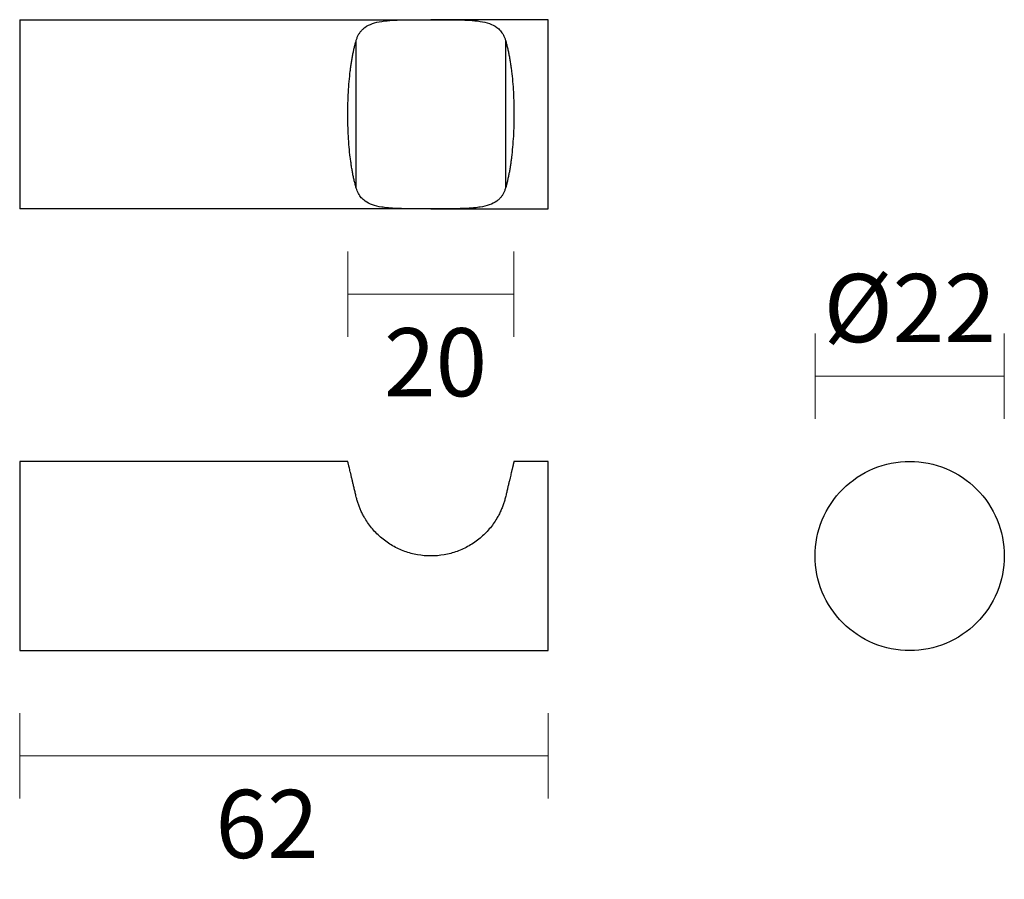
# Model space of a CAD drawing. Units: millimetres. Extents: x 87 to 202, y 89 to 190.
import ezdxf

# ---------------------------------------------------------------- set-up
doc = ezdxf.new("R2010")
doc.units = ezdxf.units.MM
doc.header["$PDSIZE"] = -1
doc.layers.add('DIMENSION', color=255, linetype='Continuous')
doc.dimstyles.new('RG Dimension Lines', dxfattribs={"dimscale": 12, "dimtxt": 8, "dimasz": 3.5, "dimexe": 5, "dimexo": 1, "dimgap": 4, "dimtad": 2, "dimtih": 1, "dimtoh": 1, "dimdec": 0, "dimzin": 0, "dimdsep": 46, "dimtxsty": 'Standard', "dimblk": 'NONE', "dimcen": 0, "dimclrd": 256, "dimclre": 256, "dimclrt": 7, "dimadec": 0, "dimazin": 0, "dimtfac": 1, "dimtdec": 0, "dimtmove": 0, "dimatfit": 3, "dimldrblk": 'NONE', "dimfxl": 5, "dimfxlon": 1, "dimtolj": 1, "dimtzin": 0, "dimlwd": 0, "dimlwe": 0, "dimarcsym": 0})

# ---------------------------------------------------------------- blocks, each defined once
blk = doc.blocks.new('*D9')
at = {"layer": 'Defpoints', "color": 0, "transparency": 16777216}
for p in [(86.66, 115.55), (148.66, 115.55), (148.66, 103.19)]:
    blk.add_point(p, dxfattribs=at)
at = {"layer": 'DIMENSION', "lineweight": 0, "transparency": 16777216}
for p, q in [((86.66, 108.19), (86.66, 98.19)), ((148.66, 108.19), (148.66, 98.19)), ((86.66, 103.19), (148.66, 103.19))]:
    blk.add_line(p, q, dxfattribs=at)
at = {"layer": 'DIMENSION', "color": 7, "transparency": 16777216, "insert": (115.69, 99.19), "char_height": 8, "attachment_point": 2}
blk.add_mtext('\\A1;62', dxfattribs=at)
blk = doc.blocks.new('_None')
blk = doc.blocks.new('*D8')
at = {"layer": 'Defpoints', "color": 0, "transparency": 16777216}
for p in [(202.2, 147.75), (180, 126.65), (202.2, 126.65)]:
    blk.add_point(p, dxfattribs=at)
at = {"layer": 'DIMENSION', "lineweight": 0, "transparency": 16777216}
for p, q in [((180, 142.75), (180, 152.75)), ((202.2, 142.75), (202.2, 152.75)), ((180, 147.75), (202.2, 147.75))]:
    blk.add_line(p, q, dxfattribs=at)
at = {"layer": 'DIMENSION', "color": 7, "transparency": 16777216, "insert": (191.1, 159.75), "char_height": 8, "attachment_point": 2}
blk.add_mtext('\\A1;%%C22', dxfattribs=at)
blk = doc.blocks.new('*D10')
at = {"layer": 'Defpoints', "color": 0, "transparency": 16777216}
for p in [(125.16, 178.5), (144.66, 178.5), (144.66, 157.39)]:
    blk.add_point(p, dxfattribs=at)
at = {"layer": 'DIMENSION', "lineweight": 0, "transparency": 16777216}
for p, q in [((125.16, 162.39), (125.16, 152.39)), ((144.66, 162.39), (144.66, 152.39)), ((125.16, 157.39), (144.66, 157.39))]:
    blk.add_line(p, q, dxfattribs=at)
at = {"layer": 'DIMENSION', "color": 7, "transparency": 16777216, "insert": (135.46, 153.39), "char_height": 8, "attachment_point": 2}
blk.add_mtext('\\A1;20', dxfattribs=at)

msp = doc.modelspace()

# ---------------------------------------------------------------- linework, layer by layer
at = {"color": 7, "linetype": 'Continuous', "lineweight": 25}
for p, q in [((86.66, 189.6), (134.91, 189.6)), ((148.66, 189.6), (134.91, 189.6)), ((126.16, 169.82), (126.16, 187.18)), ((143.67, 187.18), (143.67, 169.82)), ((134.91, 167.4), (86.66, 167.4)), ((134.91, 167.4), (148.66, 167.4)), ((125.16, 137.75), (86.66, 137.75)), ((148.66, 137.75), (144.66, 137.75)), ((86.66, 115.55), (148.66, 115.55))]:
    msp.add_line(p, q, dxfattribs=at)
for points, knots in [([(86.66, 189.6), (86.66, 189.6), (86.66, 189.31), (86.66, 188.2), (86.66, 187.38), (86.66, 185.32), (86.66, 184.09), (86.66, 181.41), (86.66, 179.95), (86.66, 177.05), (86.66, 175.59), (86.66, 172.91), (86.66, 171.68), (86.66, 169.62), (86.66, 168.8), (86.66, 167.69), (86.66, 167.4), (86.66, 167.4)], [0, 0, 0, 0, 0.125, 0.125, 0.25, 0.25, 0.375, 0.375, 0.5, 0.5, 0.625, 0.625, 0.75, 0.75, 0.875, 0.875, 1, 1, 1, 1]), ([(126.16, 187.18), (126.17, 187.24), (126.21, 187.36), (126.28, 187.53), (126.35, 187.69), (126.43, 187.85), (126.52, 187.99), (126.61, 188.13), (126.71, 188.26), (126.82, 188.38), (126.93, 188.49), (127.05, 188.6), (127.38, 188.85), (128.01, 189.17), (128.93, 189.38), (129.76, 189.49), (130.42, 189.54), (131.11, 189.57), (131.84, 189.59), (132.59, 189.6), (133.27, 189.6), (133.87, 189.6), (134.39, 189.6), (134.74, 189.6), (134.91, 189.6)], [0, 0, 0, 0, 0.023988, 0.047676, 0.071082, 0.094223, 0.117116, 0.13978, 0.162235, 0.184499, 0.206592, 0.228536, 0.25035, 0.375304, 0.500021, 0.562444, 0.625125, 0.687533, 0.750105, 0.812722, 0.875392, 0.916949, 0.958439, 1, 1, 1, 1]), ([(134.91, 189.6), (135.02, 189.6), (135.23, 189.6), (135.54, 189.6), (135.85, 189.6), (136.16, 189.6), (136.63, 189.6), (137.24, 189.6), (137.99, 189.59), (138.71, 189.57), (139.41, 189.54), (140.07, 189.49), (140.89, 189.38), (141.81, 189.17), (142.49, 188.83), (142.88, 188.51), (143.08, 188.3), (143.26, 188.06), (143.42, 187.8), (143.56, 187.51), (143.63, 187.29), (143.67, 187.18)], [0, 0, 0, 0, 0.025114, 0.050182, 0.075234, 0.100302, 0.125415, 0.187729, 0.249998, 0.312772, 0.375389, 0.43773, 0.499823, 0.624463, 0.749343, 0.789482, 0.830113, 0.871363, 0.913353, 0.956196, 1, 1, 1, 1]), ([(148.66, 167.4), (148.66, 167.4), (148.66, 167.69), (148.66, 168.8), (148.66, 169.62), (148.66, 171.68), (148.66, 172.91), (148.66, 175.59), (148.66, 177.05), (148.66, 179.95), (148.66, 181.41), (148.66, 184.09), (148.66, 185.32), (148.66, 187.38), (148.66, 188.2), (148.66, 189.31), (148.66, 189.6), (148.66, 189.6)], [0, 0, 0, 0, 0.125, 0.125, 0.25, 0.25, 0.375, 0.375, 0.5, 0.5, 0.625, 0.625, 0.75, 0.75, 0.875, 0.875, 1, 1, 1, 1]), ([(126.16, 169.82), (126.13, 169.89), (126.09, 170.03), (126.04, 170.24), (125.98, 170.47), (125.92, 170.69), (125.87, 170.93), (125.82, 171.16), (125.77, 171.4), (125.72, 171.65), (125.68, 171.9), (125.64, 172.15), (125.59, 172.4), (125.56, 172.66), (125.52, 172.92), (125.48, 173.18), (125.36, 174.13), (125.21, 175.88), (125.14, 178.5), (125.21, 181.12), (125.37, 182.95), (125.51, 184.05), (125.58, 184.54), (125.66, 185.01), (125.75, 185.48), (125.84, 185.93), (125.94, 186.37), (126.04, 186.79), (126.12, 187.05), (126.16, 187.18)], [0, 0, 0, 0, 0.01683, 0.033523, 0.050079, 0.066499, 0.082782, 0.098929, 0.114941, 0.130818, 0.146559, 0.162167, 0.177641, 0.192981, 0.208188, 0.223263, 0.238206, 0.370542, 0.50001, 0.629476, 0.761814, 0.789938, 0.818527, 0.847584, 0.877114, 0.907117, 0.937598, 0.968558, 1, 1, 1, 1]), ([(143.67, 187.18), (143.69, 187.11), (143.73, 186.97), (143.79, 186.75), (143.84, 186.53), (143.9, 186.31), (143.95, 186.07), (144, 185.84), (144.05, 185.6), (144.1, 185.35), (144.14, 185.1), (144.19, 184.85), (144.23, 184.6), (144.27, 184.34), (144.3, 184.08), (144.34, 183.82), (144.46, 182.87), (144.61, 181.12), (144.69, 178.5), (144.61, 175.88), (144.45, 174.05), (144.31, 172.95), (144.24, 172.46), (144.16, 171.99), (144.08, 171.52), (143.98, 171.07), (143.89, 170.63), (143.78, 170.21), (143.71, 169.95), (143.67, 169.82)], [0, 0, 0, 0, 0.01683, 0.033523, 0.050079, 0.066499, 0.082782, 0.098929, 0.114941, 0.130818, 0.146559, 0.162167, 0.177641, 0.192981, 0.208188, 0.223263, 0.238206, 0.370542, 0.50001, 0.629476, 0.761814, 0.789938, 0.818527, 0.847584, 0.877114, 0.907117, 0.937598, 0.968558, 1, 1, 1, 1]), ([(134.91, 167.4), (134.91, 167.4), (134.39, 167.4), (133.34, 167.4), (131.82, 167.41), (130.64, 167.44), (129.76, 167.51), (128.93, 167.62), (128.01, 167.83), (127.34, 168.17), (126.95, 168.49), (126.74, 168.7), (126.56, 168.93), (126.4, 169.2), (126.26, 169.49), (126.19, 169.71), (126.16, 169.82)], [0, 0, 0, 0, 0.000008, 0.125318, 0.249831, 0.375146, 0.437511, 0.499628, 0.624317, 0.749246, 0.7894, 0.830047, 0.871313, 0.913319, 0.956179, 1, 1, 1, 1]), ([(143.67, 169.82), (143.65, 169.76), (143.61, 169.64), (143.54, 169.47), (143.47, 169.3), (143.39, 169.15), (143.31, 169.01), (143.21, 168.87), (143.11, 168.74), (143.01, 168.62), (142.89, 168.51), (142.77, 168.4), (142.44, 168.15), (141.81, 167.83), (140.89, 167.62), (140.07, 167.51), (139.18, 167.44), (138, 167.41), (136.48, 167.4), (135.44, 167.4), (134.92, 167.4), (134.91, 167.4)], [0, 0, 0, 0, 0.023997, 0.047694, 0.071109, 0.094258, 0.11716, 0.139833, 0.162296, 0.184569, 0.206671, 0.228623, 0.250445, 0.375446, 0.500211, 0.562657, 0.625363, 0.750266, 0.874943, 0.998928, 1, 1, 1, 1]), ([(86.66, 137.75), (86.66, 137.75), (86.66, 137.46), (86.66, 136.35), (86.66, 135.53), (86.66, 133.47), (86.66, 132.24), (86.66, 129.56), (86.66, 128.1), (86.66, 126.65)], [0, 0, 0, 0, 0.25, 0.25, 0.5, 0.5, 0.75, 0.75, 1, 1, 1, 1]), ([(126.16, 133.57), (126.13, 133.65), (126.09, 133.83), (126.04, 134.07), (125.98, 134.31), (125.92, 134.54), (125.87, 134.77), (125.82, 134.98), (125.77, 135.19), (125.72, 135.39), (125.68, 135.57), (125.64, 135.76), (125.59, 135.93), (125.56, 136.09), (125.52, 136.25), (125.48, 136.39), (125.44, 136.59), (125.38, 136.82), (125.32, 137.07), (125.27, 137.28), (125.23, 137.45), (125.2, 137.59), (125.18, 137.68), (125.16, 137.74), (125.16, 137.75), (125.16, 137.75)], [0, 0, 0, 0, 0.03362, 0.066965, 0.100037, 0.132836, 0.165362, 0.197617, 0.229602, 0.261316, 0.292762, 0.323939, 0.354848, 0.385492, 0.415869, 0.445982, 0.475831, 0.542653, 0.60908, 0.675124, 0.740795, 0.806106, 0.87107, 0.935697, 1, 1, 1, 1]), ([(144.66, 137.75), (144.66, 137.75), (144.66, 137.75), (144.66, 137.73), (144.65, 137.71), (144.64, 137.68), (144.63, 137.63), (144.62, 137.58), (144.61, 137.52), (144.59, 137.45), (144.57, 137.37), (144.55, 137.28), (144.52, 137.18), (144.5, 137.07), (144.47, 136.95), (144.44, 136.82), (144.41, 136.68), (144.36, 136.5), (144.31, 136.27), (144.24, 135.97), (144.16, 135.64), (144.08, 135.29), (143.98, 134.9), (143.89, 134.49), (143.78, 134.04), (143.71, 133.73), (143.67, 133.57)], [0, 0, 0, 0, 0.032114, 0.064307, 0.096582, 0.128939, 0.161381, 0.193908, 0.226522, 0.259225, 0.292018, 0.324903, 0.357881, 0.390953, 0.424122, 0.457388, 0.490753, 0.524219, 0.580396, 0.637503, 0.695546, 0.754532, 0.814465, 0.875351, 0.937194, 1, 1, 1, 1]), ([(148.66, 126.65), (148.66, 128.1), (148.66, 129.56), (148.66, 132.24), (148.66, 133.47), (148.66, 135.53), (148.66, 136.35), (148.66, 137.46), (148.66, 137.75), (148.66, 137.75)], [0, 0, 0, 0, 0.25, 0.25, 0.5, 0.5, 0.75, 0.75, 1, 1, 1, 1]), ([(180, 126.65), (180, 128.1), (180.29, 129.56), (181.4, 132.24), (182.22, 133.47), (184.28, 135.53), (185.51, 136.35), (188.19, 137.46), (189.65, 137.75), (192.55, 137.75), (194, 137.46), (196.69, 136.35), (197.92, 135.53), (199.98, 133.47), (200.8, 132.24), (201.91, 129.56), (202.2, 128.1), (202.2, 126.65)], [0, 0, 0, 0, 0.125, 0.125, 0.25, 0.25, 0.375, 0.375, 0.5, 0.5, 0.625, 0.625, 0.75, 0.75, 0.875, 0.875, 1, 1, 1, 1]), ([(134.91, 126.65), (134.91, 126.65), (134.39, 126.65), (133.34, 126.74), (131.82, 127.15), (130.64, 127.7), (129.76, 128.26), (128.93, 128.89), (128.01, 129.8), (127.34, 130.75), (126.95, 131.45), (126.74, 131.87), (126.56, 132.29), (126.4, 132.72), (126.26, 133.15), (126.19, 133.43), (126.16, 133.57)], [0, 0, 0, 0, 0.000008, 0.125318, 0.249831, 0.375146, 0.437511, 0.499628, 0.624317, 0.749246, 0.7894, 0.830047, 0.871313, 0.913319, 0.956179, 1, 1, 1, 1]), ([(143.67, 133.57), (143.65, 133.49), (143.61, 133.34), (143.54, 133.1), (143.47, 132.87), (143.39, 132.64), (143.31, 132.4), (143.21, 132.17), (143.11, 131.94), (143.01, 131.72), (142.89, 131.49), (142.77, 131.27), (142.44, 130.7), (141.81, 129.8), (140.89, 128.89), (140.07, 128.26), (139.18, 127.7), (138, 127.15), (136.48, 126.74), (135.44, 126.65), (134.92, 126.65), (134.91, 126.65)], [0, 0, 0, 0, 0.023997, 0.047694, 0.071109, 0.094258, 0.11716, 0.139833, 0.162296, 0.184569, 0.206671, 0.228623, 0.250445, 0.375446, 0.500211, 0.562657, 0.625363, 0.750266, 0.874943, 0.998928, 1, 1, 1, 1]), ([(86.66, 126.65), (86.66, 125.2), (86.66, 123.74), (86.66, 121.06), (86.66, 119.83), (86.66, 117.77), (86.66, 116.95), (86.66, 115.84), (86.66, 115.55), (86.66, 115.55)], [0, 0, 0, 0, 0.25, 0.25, 0.5, 0.5, 0.75, 0.75, 1, 1, 1, 1]), ([(148.66, 115.55), (148.66, 115.55), (148.66, 115.84), (148.66, 116.95), (148.66, 117.77), (148.66, 119.83), (148.66, 121.06), (148.66, 123.74), (148.66, 125.2), (148.66, 126.65)], [0, 0, 0, 0, 0.25, 0.25, 0.5, 0.5, 0.75, 0.75, 1, 1, 1, 1]), ([(202.2, 126.65), (202.2, 125.2), (201.91, 123.74), (200.8, 121.06), (199.98, 119.83), (197.92, 117.77), (196.69, 116.95), (194, 115.84), (192.55, 115.55), (189.65, 115.55), (188.19, 115.84), (185.51, 116.95), (184.28, 117.77), (182.22, 119.83), (181.4, 121.06), (180.29, 123.74), (180, 125.2), (180, 126.65)], [0, 0, 0, 0, 0.125, 0.125, 0.25, 0.25, 0.375, 0.375, 0.5, 0.5, 0.625, 0.625, 0.75, 0.75, 0.875, 0.875, 1, 1, 1, 1])]:
    msp.add_open_spline(points, degree=3, knots=knots, dxfattribs=at)
at = {"color": 7, "linetype": 'Continuous', "lineweight": 0}
for p in [(125.16, 178.5), (144.66, 178.5)]:
    msp.add_point(p, dxfattribs=at)

# ---------------------------------------------------------------- dimensions: what is measured, and where the dimension line sits
at = {"layer": 'DIMENSION'}
for base, p1, p2, picture, middle in [((144.66132029, 157.39135292), (125.16132029, 178.49965123), (144.66132029, 178.49965123), '*D10', (135.45718362, 157.39135292)), ((148.66, 103.19), (86.66, 115.55), (148.66, 115.55), '*D9', (115.69, 103.19))]:
    dim = msp.add_linear_dim(base=base, p1=p1, p2=p2, dimstyle='RG Dimension Lines', dxfattribs=at)
    dim.commit()
    dim.dimension.update_dxf_attribs({"geometry": picture, "text_midpoint": middle, "dimtype": 160})
dim = msp.add_linear_dim(base=(202.2, 147.75), p1=(180, 126.65), p2=(202.2, 126.65), dimstyle='RG Dimension Lines', override={"dimpost": '%%C<>'}, dxfattribs=at)
dim.commit()
dim.dimension.update_dxf_attribs({"geometry": '*D8', "text_midpoint": (191.1, 147.75), "dimtype": 160})

doc.saveas('drawing.dxf')
